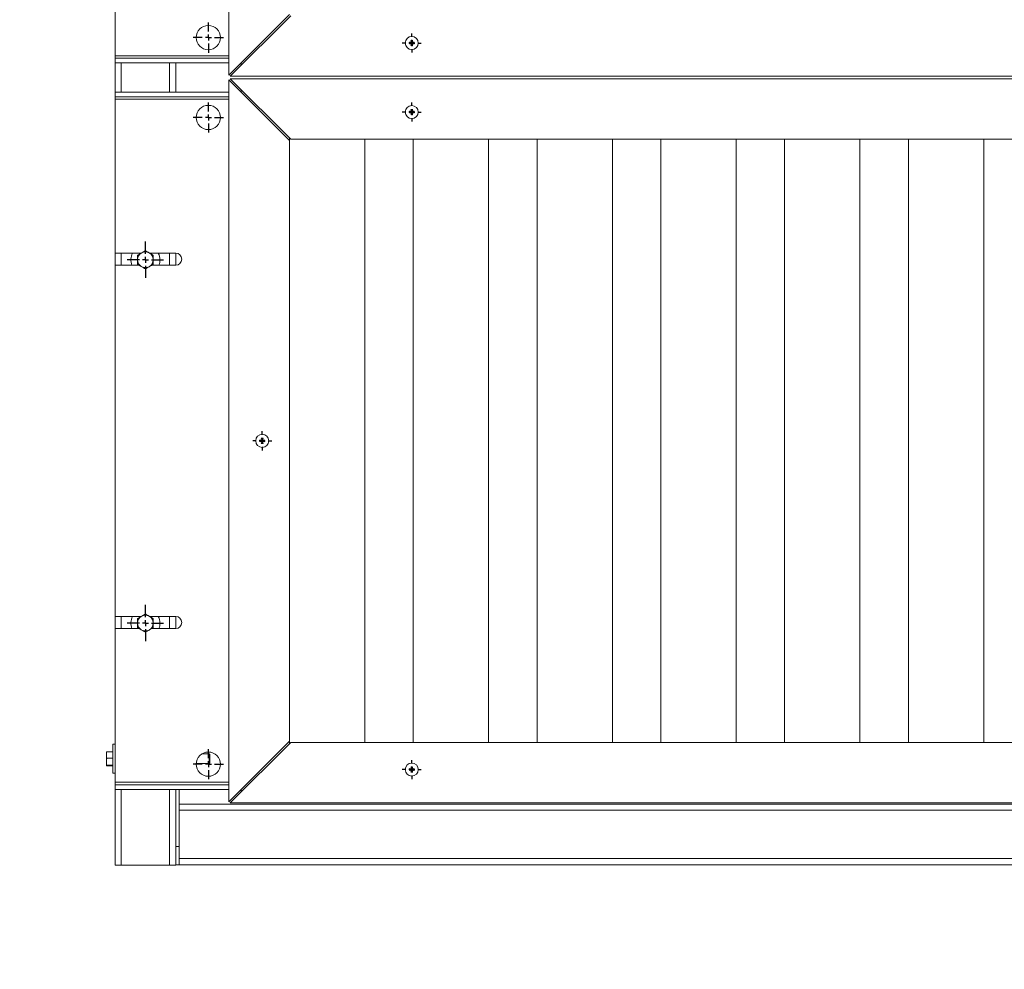
# Paper-space layout 'Hoja1' of a CAD drawing. Units: millimetres. Extents: x 0 to 2970, y 0 to 2100.
# Drawn here: x 1035 to 1117, y 534 to 612 of the extents above; entities that cross this region are included whole.
import ezdxf

# ---------------------------------------------------------------- set-up
doc = ezdxf.new("R2010")
doc.units = ezdxf.units.MM
doc.header["$LTSCALE"] = 100
doc.layers.add('BASIC', color=179, linetype='Continuous')
doc.styles.add('SLDTEXTSTYLE2', font='GOTHIC.TTF', dxfattribs={"width": 0.913})
doc.dimstyles.new('SLDDIMSTYLE0', dxfattribs={"dimtxt": 35, "dimasz": 10.769231, "dimexe": 0, "dimexo": 0.0625, "dimgap": 8.75, "dimtad": 1, "dimrnd": 1e-09, "dimzin": 12, "dimdsep": 46, "dimtxsty": 'SLDTEXTSTYLE2', "dimblk1": 'DOT', "dimblk2": 'DOT', "dimsah": 1, "dimcen": 0.09, "dimadec": 0, "dimazin": 3, "dimtfac": 1, "dimtofl": 0, "dimtmove": 0, "dimatfit": 3, "dimldrblk": 'DOT', "dimfxl": 1, "dimfrac": 2, "dimtolj": 1, "dimtzin": 12, "dimarcsym": 0})
doc.dimstyles.new('SLDDIMSTYLE1', dxfattribs={"dimtxt": 35, "dimasz": 10.769231, "dimexe": 0, "dimexo": 0.0625, "dimgap": 8.75, "dimtad": 1, "dimdec": 0, "dimrnd": 1e-09, "dimzin": 12, "dimdsep": 46, "dimtxsty": 'SLDTEXTSTYLE2', "dimblk1": 'DOT', "dimblk2": 'DOT', "dimsah": 1, "dimcen": 0.09, "dimadec": 0, "dimazin": 3, "dimtfac": 1, "dimtdec": 0, "dimtofl": 0, "dimtmove": 0, "dimatfit": 3, "dimldrblk": 'DOT', "dimfxl": 1, "dimfrac": 2, "dimtolj": 1, "dimtzin": 12, "dimarcsym": 0})

# ---------------------------------------------------------------- blocks, each defined once
blk = doc.blocks.new('_DOT')
at = {"color": 0, "linetype": 'ByBlock', "lineweight": -2}
blk.add_line((-0.5, 0), (-1, 0), dxfattribs=at)
at = {"color": 0, "linetype": 'ByBlock', "const_width": 0.5}
blk.add_lwpolyline([(-0.25, 0, 1), (0.25, 0, 1)], format="xyb", close=True, dxfattribs=at)
blk = doc.blocks.new('_D_5')
at = {"layer": 'BASIC'}
for p, q in [((1043.311, 522.328), (1043.311, 304.995)), ((1395.311, 522.328), (1395.311, 304.995)), ((1043.311, 314.995), (1395.311, 314.995))]:
    blk.add_line(p, q, dxfattribs=at)
at = {"layer": 'BASIC', "xscale": 10.7692307692, "yscale": 10.7692307692}
for p, rotation in [((1043.311, 314.995, 309.1), 179.9999999996), ((1395.311, 314.995, 309.1), 359.9999999996)]:
    blk.add_blockref('_DOT', p, dxfattribs=dict(at, rotation=rotation))
at = {"layer": 'BASIC', "insert": (1175.917, 359.702, 309.1), "char_height": 35, "attachment_point": 1, "style": 'SLDTEXTSTYLE2'}
blk.add_mtext('352', dxfattribs=at)
blk = doc.blocks.new('_D_7')
at = {"layer": 'BASIC'}
for p, q in [((1032.811, 1027.278), (983.254, 1027.278)), ((993.254, 542.328), (993.254, 1027.278)), ((1023.311, 542.328), (983.254, 542.328))]:
    blk.add_line(p, q, dxfattribs=at)
at = {"layer": 'BASIC', "xscale": 10.7692307692, "yscale": 10.7692307692}
for p, rotation in [((993.254, 1027.278, 309.1), 90), ((993.254, 542.328, 309.1), 270)]:
    blk.add_blockref('_DOT', p, dxfattribs=dict(at, rotation=rotation))
at = {"layer": 'BASIC', "insert": (948.547, 754.315, 309.1), "char_height": 35, "attachment_point": 1, "rotation": 90, "style": 'SLDTEXTSTYLE2'}
blk.add_mtext('485', dxfattribs=at)
blk = doc.blocks.new('SW_CENTERMARKSYMBOL_23')
at = {"layer": 'BASIC', "color": 0}
for p, q in [((-0.5, 0), (-0.79, 0)), ((0, 0), (-0.25, 0)), ((0, 0.5), (0, 0.79)), ((0, 0), (0, 0.25)), ((0, 0), (0, -0.25)), ((0, 0), (0.25, 0)), ((0.5, 0), (0.79, 0)), ((0, -0.5), (0, -0.79))]:
    blk.add_line(p, q, dxfattribs=at)
blk = doc.blocks.new('SW_CENTERMARKSYMBOL_35')
at = {"layer": 'BASIC', "color": 0}
for p, q in [((0, 0.5), (0, 1.5)), ((-0.5, 0), (-1.5, 0)), ((0, 0), (-0.25, 0)), ((0, 0), (0, 0.25)), ((0, 0), (0, -0.25)), ((0, 0), (0.25, 0)), ((0.5, 0), (1.5, 0)), ((0, -0.5), (0, -1.5))]:
    blk.add_line(p, q, dxfattribs=at)
blk = doc.blocks.new('SW_CENTERMARKSYMBOL_42')
at = {"layer": 'BASIC', "color": 0}
for p, q in [((-0.5, 0), (-0.79, 0)), ((0, 0), (-0.25, 0)), ((0, 0.5), (0, 0.79)), ((0, 0), (0, 0.25)), ((0, 0), (0, -0.25)), ((0, 0), (0.25, 0)), ((0.5, 0), (0.79, 0)), ((0, -0.5), (0, -0.79))]:
    blk.add_line(p, q, dxfattribs=at)
blk = doc.blocks.new('SW_CENTERMARKSYMBOL_52')
at = {"layer": 'BASIC', "color": 0}
for p, q in [((0, 0.5), (0, 1.5)), ((-0.5, 0), (-1.5, 0)), ((0, 0), (-0.25, 0)), ((0, 0), (0, 0.25)), ((0, 0), (0, -0.25)), ((0, 0), (0.25, 0)), ((0.5, 0), (1.5, 0)), ((0, -0.5), (0, -1.5))]:
    blk.add_line(p, q, dxfattribs=at)
blk = doc.blocks.new('SW_CENTERMARKSYMBOL_59')
at = {"layer": 'BASIC', "color": 0}
for p, q in [((-0.5, 0), (-0.79, 0)), ((0, 0), (-0.25, 0)), ((0, 0.5), (0, 0.79)), ((0, 0), (0, 0.25)), ((0, 0), (0, -0.25)), ((0, 0), (0.25, 0)), ((0.5, 0), (0.79, 0)), ((0, -0.5), (0, -0.79))]:
    blk.add_line(p, q, dxfattribs=at)
blk = doc.blocks.new('SW_CENTERMARKSYMBOL_83')
at = {"layer": 'BASIC', "color": 0}
for p, q in [((0, 0.5), (0, 1.25)), ((-0.5, 0), (-1.25, 0)), ((0, 0), (-0.25, 0)), ((0, 0), (0, 0.25)), ((0, 0), (0, -0.25)), ((0, 0), (0.25, 0)), ((0.5, 0), (1.25, 0)), ((0, -0.5), (0, -1.25))]:
    blk.add_line(p, q, dxfattribs=at)
blk = doc.blocks.new('SW_CENTERMARKSYMBOL_84')
at = {"layer": 'BASIC', "color": 0}
for p, q in [((0, 0.5), (0, 1.25)), ((-0.5, 0), (-1.25, 0)), ((0, 0), (-0.25, 0)), ((0, 0), (0, 0.25)), ((0, 0), (0, -0.25)), ((0, 0), (0.25, 0)), ((0.5, 0), (1.25, 0)), ((0, -0.5), (0, -1.25))]:
    blk.add_line(p, q, dxfattribs=at)
blk = doc.blocks.new('SW_CENTERMARKSYMBOL_85')
at = {"layer": 'BASIC', "color": 0}
for p, q in [((-0.5, 0), (-0.79, 0)), ((0, 0), (-0.25, 0)), ((0, 0.5), (0, 0.79)), ((0, 0), (0, 0.25)), ((0, 0), (0, -0.25)), ((0, 0), (0.25, 0)), ((0.5, 0), (0.79, 0)), ((0, -0.5), (0, -0.79))]:
    blk.add_line(p, q, dxfattribs=at)
blk = doc.blocks.new('SW_CENTERMARKSYMBOL_166')
at = {"layer": 'BASIC', "color": 0}
for p, q in [((0, 0.5), (0, 1.25)), ((-0.5, 0), (-1.25, 0)), ((0, 0), (-0.25, 0)), ((0, 0), (0, 0.25)), ((0, 0), (0, -0.25)), ((0, 0), (0.25, 0)), ((0.5, 0), (1.25, 0)), ((0, -0.5), (0, -1.25))]:
    blk.add_line(p, q, dxfattribs=at)

psp = doc.layouts.new('Hoja1')

# ---------------------------------------------------------------- linework, layer by layer
at = {"color": 7, "linetype": 'Continuous', "lineweight": 15}
for p, q in [((1052.711, 607.578), (1052.711, 667.178)), ((1043.311, 621.878), (1043.311, 609.178)), ((1057.711, 612.578), (1052.711, 607.578)), ((1052.811, 607.478), (1057.811, 612.478)), ((1067.645, 610.265), (1067.645, 610.192)), ((1067.845, 610.419), (1067.777, 610.419)), ((1067.777, 610.037), (1067.845, 610.037)), ((1067.977, 610.192), (1067.977, 610.265)), ((1043.311, 608.978), (1043.311, 609.178)), ((1052.711, 609.178), (1043.311, 609.178)), ((1043.311, 608.978), (1043.311, 608.578)), ((1052.711, 608.978), (1043.311, 608.978)), ((1052.711, 608.578), (1043.311, 608.578)), ((1043.311, 606.178), (1043.311, 608.578)), ((1048.311, 608.578), (1048.311, 606.178)), ((1052.711, 608.978), (1052.711, 608.578)), ((1053.711, 608.378), (1053.711, 608.578)), ((1052.711, 547.578), (1052.711, 607.178)), ((1052.711, 607.178), (1057.711, 602.178)), ((1385.811, 607.478), (1052.811, 607.478)), ((1057.811, 602.278), (1052.811, 607.278)), ((1052.811, 607.278), (1385.811, 607.278)), ((1052.711, 606.178), (1043.311, 606.178)), ((1043.311, 605.778), (1043.311, 606.178)), ((1052.711, 605.778), (1052.711, 606.178)), ((1053.711, 606.178), (1053.711, 606.378)), ((1052.711, 605.778), (1043.311, 605.778)), ((1043.311, 605.578), (1043.311, 605.778)), ((1043.311, 605.578), (1052.711, 605.578)), ((1043.311, 605.578), (1043.311, 592.878)), ((1067.645, 604.565), (1067.645, 604.492)), ((1067.845, 604.719), (1067.777, 604.719)), ((1067.777, 604.337), (1067.845, 604.337)), ((1067.977, 604.492), (1067.977, 604.565)), ((1057.711, 602.178), (1057.711, 602.378)), ((1057.711, 552.578), (1057.711, 602.178)), ((1057.811, 602.278), (1380.811, 602.278)), ((1063.936, 602.278), (1063.936, 552.478)), ((1067.936, 552.478), (1067.936, 602.278)), ((1074.161, 602.278), (1074.161, 552.478)), ((1078.161, 552.478), (1078.161, 602.278)), ((1084.386, 602.278), (1084.386, 552.478)), ((1088.386, 552.478), (1088.386, 602.278)), ((1094.611, 602.278), (1094.611, 552.478)), ((1098.611, 552.478), (1098.611, 602.278)), ((1104.836, 602.278), (1104.836, 552.478)), ((1108.836, 552.478), (1108.836, 602.278)), ((1115.061, 602.278), (1115.061, 552.478)), ((1045.51, 592.905), (1045.463, 592.878)), ((1046.16, 592.878), (1046.113, 592.905)), ((1045.464, 592.878), (1043.311, 592.878)), ((1043.311, 591.878), (1043.311, 592.878)), ((1045.161, 592.355), (1045.161, 592.301)), ((1048.311, 592.878), (1046.159, 592.878)), ((1046.461, 592.301), (1046.461, 592.355)), ((1048.311, 592.878), (1048.311, 591.878)), ((1043.311, 591.878), (1043.311, 562.878)), ((1043.311, 591.878), (1045.291, 591.878)), ((1045.463, 591.779), (1045.51, 591.752)), ((1046.113, 591.752), (1046.16, 591.779)), ((1046.332, 591.878), (1048.311, 591.878)), ((1055.495, 577.569), (1055.427, 577.569)), ((1055.295, 577.415), (1055.295, 577.342)), ((1055.427, 577.187), (1055.495, 577.187)), ((1055.627, 577.342), (1055.627, 577.415)), ((1045.464, 562.878), (1043.311, 562.878)), ((1043.311, 561.878), (1043.311, 562.878)), ((1045.51, 562.905), (1045.463, 562.878)), ((1046.16, 562.878), (1046.113, 562.905)), ((1048.311, 562.878), (1046.159, 562.878)), ((1048.311, 562.878), (1048.311, 561.878)), ((1045.161, 562.355), (1045.161, 562.301)), ((1046.461, 562.301), (1046.461, 562.355)), ((1043.311, 561.878), (1043.311, 549.178)), ((1043.311, 561.878), (1045.291, 561.878)), ((1045.463, 561.779), (1045.51, 561.752)), ((1046.113, 561.752), (1046.16, 561.779)), ((1046.332, 561.878), (1048.311, 561.878)), ((1043.311, 552.328), (1043.111, 552.328)), ((1043.111, 552.328), (1043.111, 551.128)), ((1057.711, 552.578), (1052.711, 547.578)), ((1052.811, 547.478), (1057.811, 552.478)), ((1057.711, 552.378), (1057.711, 552.578)), ((1380.811, 552.478), (1057.811, 552.478)), ((1042.591, 551.695), (1042.591, 551.513)), ((1042.591, 551.359), (1042.591, 551.513)), ((1043.111, 551.708), (1042.637, 551.708)), ((1051.071, 551.528), (1050.484, 551.528)), ((1051.121, 551.478), (1051.071, 551.528)), ((1051.071, 550.728), (1051.071, 551.528)), ((1051.121, 551.478), (1051.121, 550.778)), ((1042.591, 551.359), (1042.591, 550.956)), ((1042.591, 550.792), (1042.591, 550.956)), ((1042.591, 550.792), (1042.591, 550.571)), ((1043.111, 551.164), (1042.637, 551.164)), ((1043.111, 551.128), (1043.111, 549.928)), ((1050.012, 550.728), (1051.071, 550.728)), ((1051.071, 550.728), (1051.121, 550.778)), ((1042.591, 550.561), (1042.591, 550.571)), ((1043.111, 550.584), (1042.637, 550.584)), ((1043.111, 550.548), (1042.637, 550.548)), ((1043.111, 549.928), (1043.311, 549.928)), ((1067.645, 550.265), (1067.645, 550.192)), ((1067.845, 550.419), (1067.777, 550.419)), ((1067.777, 550.037), (1067.845, 550.037)), ((1067.977, 550.192), (1067.977, 550.265)), ((1052.711, 549.178), (1043.311, 549.178)), ((1043.311, 548.978), (1043.311, 549.178)), ((1052.711, 548.978), (1043.311, 548.978)), ((1043.311, 548.978), (1043.311, 548.578)), ((1052.711, 548.578), (1043.311, 548.578)), ((1043.311, 542.328), (1043.311, 548.578)), ((1048.311, 548.578), (1048.311, 543.878)), ((1048.611, 548.578), (1048.611, 543.878)), ((1052.711, 548.978), (1052.711, 548.578)), ((1053.711, 548.378), (1053.711, 548.578)), ((1048.611, 547.378), (1219.311, 547.378)), ((1385.811, 547.478), (1052.811, 547.478)), ((1048.611, 546.878), (1048.611, 542.878)), ((1219.311, 546.878), (1048.611, 546.878)), ((1048.311, 543.878), (1048.611, 543.878)), ((1048.311, 543.378), (1048.311, 543.878)), ((1048.311, 543.378), (1048.311, 542.328)), ((1048.611, 542.878), (1219.311, 542.878)), ((1048.611, 542.378), (1048.611, 542.878)), ((1043.811, 542.328), (1043.311, 542.328)), ((1047.811, 542.328), (1043.811, 542.328)), ((1048.311, 542.328), (1047.811, 542.328)), ((1048.611, 542.378), (1048.311, 542.378)), ((1211.821, 542.378), (1048.611, 542.378))]:
    psp.add_line(p, q, dxfattribs=at)
at = {"color": 8, "linetype": 'Continuous', "lineweight": 15}
for p, q in [((1043.811, 608.578), (1043.811, 606.178)), ((1047.811, 606.178), (1047.811, 608.578)), ((1043.811, 592.878), (1043.811, 591.878)), ((1047.811, 591.878), (1047.811, 592.878)), ((1043.811, 562.878), (1043.811, 561.878)), ((1047.811, 561.878), (1047.811, 562.878)), ((1043.811, 548.578), (1043.811, 542.328)), ((1047.811, 542.328), (1047.811, 548.578))]:
    psp.add_line(p, q, dxfattribs=at)
at = {"color": 7, "linetype": 'Continuous', "lineweight": 15}
for centre, radius in [((1051.011, 610.678), 1), ((1067.811, 610.228), 0.54), ((1051.011, 604.078), 1), ((1067.811, 604.528), 0.54), ((1055.461, 577.378), 0.54), ((1051.011, 550.678), 1), ((1067.811, 550.228), 0.54)]:
    psp.add_circle(centre, radius, dxfattribs=at)
for centre, radius, start, end in [((1076.905, 610.228), 9.283, 179.51887, 180.48113), ((1067.682, 610.367), 0.109, 250.04241, 28.80034), ((1067.682, 610.089), 0.109, 331.19966, 109.95759), ((1067.811, 601.211), 9.231, 89.46449, 90.53551), ((1067.811, 619.245), 9.231, 269.46449, 270.53551), ((1067.94, 610.367), 0.109, 151.19966, 289.95759), ((1067.94, 610.089), 0.109, 70.04241, 208.80034), ((1058.718, 610.228), 9.283, 359.51887, 0.48113), ((1076.905, 604.528), 9.283, 179.51887, 180.48113), ((1067.682, 604.667), 0.109, 250.04241, 28.80034), ((1067.682, 604.389), 0.109, 331.19966, 109.95759), ((1067.811, 595.511), 9.231, 89.46449, 90.53551), ((1067.811, 613.545), 9.231, 269.46449, 270.53551), ((1067.94, 604.667), 0.109, 151.19966, 289.95759), ((1067.94, 604.389), 0.109, 70.04241, 208.80034), ((1058.718, 604.528), 9.283, 359.51887, 0.48113), ((1045.811, 592.328), 0.651, 62.36761, 117.63239), ((1045.811, 592.328), 1.2, 152.72039, 202.02431), ((1045.811, 592.328), 0.651, 122.36761, 177.63239), ((1045.811, 592.328), 0.651, 182.36761, 237.63239), ((1045.811, 592.328), 0.651, 2.36761, 57.63239), ((1045.811, 592.328), 0.651, 302.36761, 357.63239), ((1045.811, 592.328), 1.2, 360, 27.27961), ((1045.811, 592.328), 1.2, 337.97569, 360), ((1048.311, 592.378), 0.5, 270, 90), ((1045.811, 592.328), 0.651, 242.36761, 297.63239), ((1064.555, 577.378), 9.283, 179.51887, 180.48113), ((1055.332, 577.517), 0.109, 250.04241, 28.80034), ((1055.461, 568.361), 9.231, 89.46449, 90.53551), ((1055.59, 577.517), 0.109, 151.19966, 289.95759), ((1046.368, 577.378), 9.283, 359.51887, 0.48113), ((1055.332, 577.239), 0.109, 331.19966, 109.95759), ((1055.461, 586.395), 9.231, 269.46449, 270.53551), ((1055.59, 577.239), 0.109, 70.04241, 208.80034), ((1045.811, 562.328), 1.2, 152.72039, 202.02431), ((1045.811, 562.328), 0.651, 122.36761, 177.63239), ((1045.811, 562.328), 0.651, 62.36761, 117.63239), ((1045.811, 562.328), 0.651, 2.36761, 57.63239), ((1045.811, 562.328), 1.2, 360, 27.27961), ((1048.311, 562.378), 0.5, 270, 90), ((1045.811, 562.328), 0.651, 182.36761, 237.63239), ((1045.811, 562.328), 0.651, 302.36761, 357.63239), ((1045.811, 562.328), 1.2, 337.97569, 360), ((1045.811, 562.328), 0.651, 242.36761, 297.63239), ((1076.905, 550.228), 9.283, 179.51887, 180.48113), ((1067.682, 550.367), 0.109, 250.04241, 28.80034), ((1067.682, 550.089), 0.109, 331.19966, 109.95759), ((1067.811, 541.211), 9.231, 89.46449, 90.53551), ((1067.811, 559.245), 9.231, 269.46449, 270.53551), ((1067.94, 550.367), 0.109, 151.19966, 289.95759), ((1067.94, 550.089), 0.109, 70.04241, 208.80034), ((1058.718, 550.228), 9.283, 359.51887, 0.48113)]:
    psp.add_arc(centre, radius, start, end, dxfattribs=at)
for points, knots in [([(1067.725, 610.442), (1067.735, 610.436), (1067.744, 610.428), (1067.758, 610.408), (1067.763, 610.397), (1067.767, 610.374), (1067.767, 610.362), (1067.762, 610.338), (1067.757, 610.327), (1067.742, 610.307), (1067.733, 610.299), (1067.711, 610.287), (1067.7, 610.284), (1067.663, 610.281), (1067.639, 610.29), (1067.622, 610.306)], [0, 0, 0, 0, 0.125, 0.125, 0.25, 0.25, 0.375, 0.375, 0.5, 0.5, 0.625, 0.625, 0.75, 0.75, 1, 1, 1, 1]), ([(1067.622, 610.306), (1067.626, 610.297), (1067.63, 610.29), (1067.637, 610.276), (1067.641, 610.27), (1067.645, 610.265)], [0, 0, 0, 0, 0.5, 0.5, 1, 1, 1, 1]), ([(1067.622, 610.15), (1067.626, 610.159), (1067.63, 610.167), (1067.637, 610.18), (1067.641, 610.186), (1067.645, 610.192)], [0, 0, 0, 0, 0.5, 0.5, 1, 1, 1, 1]), ([(1067.622, 610.15), (1067.63, 610.158), (1067.641, 610.165), (1067.663, 610.173), (1067.675, 610.174), (1067.699, 610.173), (1067.711, 610.169), (1067.733, 610.157), (1067.742, 610.149), (1067.757, 610.13), (1067.762, 610.119), (1067.767, 610.095), (1067.767, 610.083), (1067.763, 610.059), (1067.758, 610.048), (1067.744, 610.029), (1067.735, 610.021), (1067.725, 610.014)], [0, 0, 0, 0, 0.125, 0.125, 0.25, 0.25, 0.375, 0.375, 0.5, 0.5, 0.625, 0.625, 0.75, 0.75, 0.875, 0.875, 1, 1, 1, 1]), ([(1067.725, 610.442), (1067.732, 610.44), (1067.737, 610.438), (1067.747, 610.435), (1067.752, 610.433), (1067.764, 610.427), (1067.771, 610.423), (1067.777, 610.419)], [0, 0, 0, 0, 0.25, 0.25, 0.5, 0.5, 1, 1, 1, 1]), ([(1067.725, 610.014), (1067.732, 610.016), (1067.737, 610.018), (1067.747, 610.022), (1067.752, 610.024), (1067.764, 610.029), (1067.771, 610.033), (1067.777, 610.037)], [0, 0, 0, 0, 0.25, 0.25, 0.5, 0.5, 1, 1, 1, 1]), ([(1067.898, 610.442), (1067.891, 610.44), (1067.885, 610.438), (1067.875, 610.435), (1067.871, 610.433), (1067.858, 610.427), (1067.851, 610.423), (1067.845, 610.419)], [0, 0, 0, 0, 0.25, 0.25, 0.5, 0.5, 1, 1, 1, 1]), ([(1067.898, 610.014), (1067.891, 610.016), (1067.885, 610.018), (1067.875, 610.022), (1067.871, 610.024), (1067.858, 610.029), (1067.851, 610.033), (1067.845, 610.037)], [0, 0, 0, 0, 0.25, 0.25, 0.5, 0.5, 1, 1, 1, 1]), ([(1068.001, 610.306), (1067.992, 610.298), (1067.982, 610.292), (1067.959, 610.284), (1067.947, 610.282), (1067.923, 610.284), (1067.911, 610.287), (1067.89, 610.299), (1067.88, 610.307), (1067.866, 610.326), (1067.861, 610.338), (1067.855, 610.361), (1067.855, 610.374), (1067.86, 610.397), (1067.865, 610.408), (1067.878, 610.428), (1067.887, 610.436), (1067.898, 610.442)], [0, 0, 0, 0, 0.125, 0.125, 0.25, 0.25, 0.375, 0.375, 0.5, 0.5, 0.625, 0.625, 0.75, 0.75, 0.875, 0.875, 1, 1, 1, 1]), ([(1067.898, 610.014), (1067.887, 610.021), (1067.878, 610.029), (1067.865, 610.048), (1067.86, 610.059), (1067.855, 610.083), (1067.855, 610.095), (1067.861, 610.119), (1067.866, 610.13), (1067.88, 610.149), (1067.89, 610.157), (1067.911, 610.169), (1067.923, 610.173), (1067.959, 610.175), (1067.983, 610.167), (1068.001, 610.15)], [0, 0, 0, 0, 0.125, 0.125, 0.25, 0.25, 0.375, 0.375, 0.5, 0.5, 0.625, 0.625, 0.75, 0.75, 1, 1, 1, 1]), ([(1068.001, 610.306), (1067.997, 610.297), (1067.993, 610.29), (1067.985, 610.276), (1067.981, 610.27), (1067.977, 610.265)], [0, 0, 0, 0, 0.5, 0.5, 1, 1, 1, 1]), ([(1068.001, 610.15), (1067.997, 610.159), (1067.993, 610.167), (1067.985, 610.18), (1067.981, 610.186), (1067.977, 610.192)], [0, 0, 0, 0, 0.5, 0.5, 1, 1, 1, 1]), ([(1067.725, 604.742), (1067.735, 604.736), (1067.744, 604.728), (1067.758, 604.708), (1067.763, 604.697), (1067.767, 604.674), (1067.767, 604.662), (1067.762, 604.638), (1067.757, 604.627), (1067.742, 604.607), (1067.733, 604.599), (1067.711, 604.587), (1067.7, 604.584), (1067.663, 604.581), (1067.639, 604.59), (1067.622, 604.606)], [0, 0, 0, 0, 0.125, 0.125, 0.25, 0.25, 0.375, 0.375, 0.5, 0.5, 0.625, 0.625, 0.75, 0.75, 1, 1, 1, 1]), ([(1067.622, 604.606), (1067.626, 604.597), (1067.63, 604.59), (1067.637, 604.576), (1067.641, 604.57), (1067.645, 604.565)], [0, 0, 0, 0, 0.5, 0.5, 1, 1, 1, 1]), ([(1067.622, 604.45), (1067.626, 604.459), (1067.63, 604.467), (1067.637, 604.48), (1067.641, 604.486), (1067.645, 604.492)], [0, 0, 0, 0, 0.5, 0.5, 1, 1, 1, 1]), ([(1067.622, 604.45), (1067.63, 604.458), (1067.641, 604.465), (1067.663, 604.473), (1067.675, 604.474), (1067.699, 604.473), (1067.711, 604.469), (1067.733, 604.457), (1067.742, 604.449), (1067.757, 604.43), (1067.762, 604.419), (1067.767, 604.395), (1067.767, 604.383), (1067.763, 604.359), (1067.758, 604.348), (1067.744, 604.329), (1067.735, 604.321), (1067.725, 604.314)], [0, 0, 0, 0, 0.125, 0.125, 0.25, 0.25, 0.375, 0.375, 0.5, 0.5, 0.625, 0.625, 0.75, 0.75, 0.875, 0.875, 1, 1, 1, 1]), ([(1067.725, 604.742), (1067.732, 604.74), (1067.737, 604.738), (1067.747, 604.735), (1067.752, 604.733), (1067.764, 604.727), (1067.771, 604.723), (1067.777, 604.719)], [0, 0, 0, 0, 0.25, 0.25, 0.5, 0.5, 1, 1, 1, 1]), ([(1067.725, 604.314), (1067.732, 604.316), (1067.737, 604.318), (1067.747, 604.322), (1067.752, 604.324), (1067.764, 604.329), (1067.771, 604.333), (1067.777, 604.337)], [0, 0, 0, 0, 0.25, 0.25, 0.5, 0.5, 1, 1, 1, 1]), ([(1067.898, 604.742), (1067.891, 604.74), (1067.885, 604.738), (1067.875, 604.735), (1067.871, 604.733), (1067.858, 604.727), (1067.851, 604.723), (1067.845, 604.719)], [0, 0, 0, 0, 0.25, 0.25, 0.5, 0.5, 1, 1, 1, 1]), ([(1067.898, 604.314), (1067.891, 604.316), (1067.885, 604.318), (1067.875, 604.322), (1067.871, 604.324), (1067.858, 604.329), (1067.851, 604.333), (1067.845, 604.337)], [0, 0, 0, 0, 0.25, 0.25, 0.5, 0.5, 1, 1, 1, 1]), ([(1068.001, 604.606), (1067.992, 604.598), (1067.982, 604.592), (1067.959, 604.584), (1067.947, 604.582), (1067.923, 604.584), (1067.911, 604.587), (1067.89, 604.599), (1067.88, 604.607), (1067.866, 604.626), (1067.861, 604.638), (1067.855, 604.661), (1067.855, 604.674), (1067.86, 604.697), (1067.865, 604.708), (1067.878, 604.728), (1067.887, 604.736), (1067.898, 604.742)], [0, 0, 0, 0, 0.125, 0.125, 0.25, 0.25, 0.375, 0.375, 0.5, 0.5, 0.625, 0.625, 0.75, 0.75, 0.875, 0.875, 1, 1, 1, 1]), ([(1067.898, 604.314), (1067.887, 604.321), (1067.878, 604.329), (1067.865, 604.348), (1067.86, 604.359), (1067.855, 604.383), (1067.855, 604.395), (1067.861, 604.419), (1067.866, 604.43), (1067.88, 604.449), (1067.89, 604.457), (1067.911, 604.469), (1067.923, 604.473), (1067.959, 604.475), (1067.983, 604.467), (1068.001, 604.45)], [0, 0, 0, 0, 0.125, 0.125, 0.25, 0.25, 0.375, 0.375, 0.5, 0.5, 0.625, 0.625, 0.75, 0.75, 1, 1, 1, 1]), ([(1068.001, 604.606), (1067.997, 604.597), (1067.993, 604.59), (1067.985, 604.576), (1067.981, 604.57), (1067.977, 604.565)], [0, 0, 0, 0, 0.5, 0.5, 1, 1, 1, 1]), ([(1068.001, 604.45), (1067.997, 604.459), (1067.993, 604.467), (1067.985, 604.48), (1067.981, 604.486), (1067.977, 604.492)], [0, 0, 0, 0, 0.5, 0.5, 1, 1, 1, 1]), ([(1046.113, 592.905), (1046.061, 592.934), (1046.01, 592.964), (1045.91, 593.022), (1045.86, 593.051), (1045.811, 593.079)], [0, 0, 0, 0, 0.5, 0.5, 1, 1, 1, 1]), ([(1045.463, 592.878), (1045.411, 592.848), (1045.36, 592.818), (1045.26, 592.76), (1045.21, 592.732), (1045.161, 592.703)], [0, 0, 0, 0, 0.5, 0.5, 1, 1, 1, 1]), ([(1045.161, 592.703), (1045.161, 592.647), (1045.161, 592.589), (1045.161, 592.473), (1045.161, 592.414), (1045.161, 592.355)], [0, 0, 0, 0, 0.5, 0.5, 1, 1, 1, 1]), ([(1045.161, 592.301), (1045.161, 592.271), (1045.161, 592.241), (1045.161, 592.182), (1045.161, 592.153), (1045.161, 592.066), (1045.161, 592.009), (1045.161, 591.953)], [0, 0, 0, 0, 0.25, 0.25, 0.5, 0.5, 1, 1, 1, 1]), ([(1046.461, 592.355), (1046.461, 592.385), (1046.461, 592.415), (1046.461, 592.474), (1046.461, 592.503), (1046.461, 592.59), (1046.461, 592.647), (1046.461, 592.703)], [0, 0, 0, 0, 0.25, 0.25, 0.5, 0.5, 1, 1, 1, 1]), ([(1046.461, 591.953), (1046.461, 592.009), (1046.461, 592.067), (1046.461, 592.183), (1046.461, 592.242), (1046.461, 592.301)], [0, 0, 0, 0, 0.5, 0.5, 1, 1, 1, 1]), ([(1045.51, 591.752), (1045.561, 591.722), (1045.612, 591.693), (1045.713, 591.635), (1045.762, 591.606), (1045.811, 591.578)], [0, 0, 0, 0, 0.5, 0.5, 1, 1, 1, 1]), ([(1046.16, 591.779), (1046.211, 591.809), (1046.262, 591.838), (1046.363, 591.896), (1046.412, 591.925), (1046.461, 591.953)], [0, 0, 0, 0, 0.5, 0.5, 1, 1, 1, 1]), ([(1055.375, 577.592), (1055.385, 577.586), (1055.394, 577.578), (1055.408, 577.558), (1055.413, 577.547), (1055.417, 577.524), (1055.417, 577.512), (1055.412, 577.488), (1055.407, 577.477), (1055.392, 577.457), (1055.383, 577.449), (1055.361, 577.437), (1055.35, 577.434), (1055.313, 577.431), (1055.289, 577.44), (1055.272, 577.456)], [0, 0, 0, 0, 0.125, 0.125, 0.25, 0.25, 0.375, 0.375, 0.5, 0.5, 0.625, 0.625, 0.75, 0.75, 1, 1, 1, 1]), ([(1055.272, 577.456), (1055.276, 577.447), (1055.28, 577.44), (1055.287, 577.426), (1055.291, 577.42), (1055.295, 577.415)], [0, 0, 0, 0, 0.5, 0.5, 1, 1, 1, 1]), ([(1055.375, 577.592), (1055.382, 577.59), (1055.387, 577.588), (1055.397, 577.585), (1055.402, 577.583), (1055.414, 577.577), (1055.421, 577.573), (1055.427, 577.569)], [0, 0, 0, 0, 0.25, 0.25, 0.5, 0.5, 1, 1, 1, 1]), ([(1055.548, 577.592), (1055.541, 577.59), (1055.535, 577.588), (1055.525, 577.585), (1055.521, 577.583), (1055.508, 577.577), (1055.501, 577.573), (1055.495, 577.569)], [0, 0, 0, 0, 0.25, 0.25, 0.5, 0.5, 1, 1, 1, 1]), ([(1055.651, 577.456), (1055.642, 577.448), (1055.632, 577.442), (1055.609, 577.434), (1055.597, 577.432), (1055.573, 577.434), (1055.561, 577.437), (1055.54, 577.449), (1055.53, 577.457), (1055.516, 577.476), (1055.511, 577.488), (1055.505, 577.511), (1055.505, 577.524), (1055.51, 577.547), (1055.515, 577.558), (1055.528, 577.578), (1055.537, 577.586), (1055.548, 577.592)], [0, 0, 0, 0, 0.125, 0.125, 0.25, 0.25, 0.375, 0.375, 0.5, 0.5, 0.625, 0.625, 0.75, 0.75, 0.875, 0.875, 1, 1, 1, 1]), ([(1055.651, 577.456), (1055.647, 577.447), (1055.643, 577.44), (1055.635, 577.426), (1055.631, 577.42), (1055.627, 577.415)], [0, 0, 0, 0, 0.5, 0.5, 1, 1, 1, 1]), ([(1055.272, 577.3), (1055.276, 577.309), (1055.28, 577.317), (1055.287, 577.33), (1055.291, 577.336), (1055.295, 577.342)], [0, 0, 0, 0, 0.5, 0.5, 1, 1, 1, 1]), ([(1055.272, 577.3), (1055.28, 577.308), (1055.291, 577.315), (1055.313, 577.323), (1055.325, 577.324), (1055.349, 577.323), (1055.361, 577.319), (1055.383, 577.307), (1055.392, 577.299), (1055.407, 577.28), (1055.412, 577.269), (1055.417, 577.245), (1055.417, 577.233), (1055.413, 577.209), (1055.408, 577.198), (1055.394, 577.179), (1055.385, 577.171), (1055.375, 577.164)], [0, 0, 0, 0, 0.125, 0.125, 0.25, 0.25, 0.375, 0.375, 0.5, 0.5, 0.625, 0.625, 0.75, 0.75, 0.875, 0.875, 1, 1, 1, 1]), ([(1055.375, 577.164), (1055.382, 577.166), (1055.387, 577.168), (1055.397, 577.172), (1055.402, 577.174), (1055.414, 577.179), (1055.421, 577.183), (1055.427, 577.187)], [0, 0, 0, 0, 0.25, 0.25, 0.5, 0.5, 1, 1, 1, 1]), ([(1055.548, 577.164), (1055.541, 577.166), (1055.535, 577.168), (1055.525, 577.172), (1055.521, 577.174), (1055.508, 577.179), (1055.501, 577.183), (1055.495, 577.187)], [0, 0, 0, 0, 0.25, 0.25, 0.5, 0.5, 1, 1, 1, 1]), ([(1055.548, 577.164), (1055.537, 577.171), (1055.528, 577.179), (1055.515, 577.198), (1055.51, 577.209), (1055.505, 577.233), (1055.505, 577.245), (1055.511, 577.269), (1055.516, 577.28), (1055.53, 577.299), (1055.54, 577.307), (1055.561, 577.319), (1055.573, 577.323), (1055.609, 577.325), (1055.633, 577.317), (1055.651, 577.3)], [0, 0, 0, 0, 0.125, 0.125, 0.25, 0.25, 0.375, 0.375, 0.5, 0.5, 0.625, 0.625, 0.75, 0.75, 1, 1, 1, 1]), ([(1055.651, 577.3), (1055.647, 577.309), (1055.643, 577.317), (1055.635, 577.33), (1055.631, 577.336), (1055.627, 577.342)], [0, 0, 0, 0, 0.5, 0.5, 1, 1, 1, 1]), ([(1045.463, 562.878), (1045.411, 562.848), (1045.36, 562.818), (1045.26, 562.76), (1045.21, 562.732), (1045.161, 562.703)], [0, 0, 0, 0, 0.5, 0.5, 1, 1, 1, 1]), ([(1046.113, 562.905), (1046.061, 562.934), (1046.01, 562.964), (1045.91, 563.022), (1045.86, 563.051), (1045.811, 563.079)], [0, 0, 0, 0, 0.5, 0.5, 1, 1, 1, 1]), ([(1045.161, 562.703), (1045.161, 562.647), (1045.161, 562.589), (1045.161, 562.473), (1045.161, 562.414), (1045.161, 562.355)], [0, 0, 0, 0, 0.5, 0.5, 1, 1, 1, 1]), ([(1045.161, 562.301), (1045.161, 562.271), (1045.161, 562.241), (1045.161, 562.182), (1045.161, 562.153), (1045.161, 562.066), (1045.161, 562.009), (1045.161, 561.953)], [0, 0, 0, 0, 0.25, 0.25, 0.5, 0.5, 1, 1, 1, 1]), ([(1046.461, 562.355), (1046.461, 562.385), (1046.461, 562.415), (1046.461, 562.474), (1046.461, 562.503), (1046.461, 562.59), (1046.461, 562.647), (1046.461, 562.703)], [0, 0, 0, 0, 0.25, 0.25, 0.5, 0.5, 1, 1, 1, 1]), ([(1046.461, 561.953), (1046.461, 562.009), (1046.461, 562.067), (1046.461, 562.183), (1046.461, 562.242), (1046.461, 562.301)], [0, 0, 0, 0, 0.5, 0.5, 1, 1, 1, 1]), ([(1045.51, 561.752), (1045.561, 561.722), (1045.612, 561.693), (1045.713, 561.635), (1045.762, 561.606), (1045.811, 561.578)], [0, 0, 0, 0, 0.5, 0.5, 1, 1, 1, 1]), ([(1046.16, 561.779), (1046.211, 561.809), (1046.262, 561.838), (1046.363, 561.896), (1046.412, 561.925), (1046.461, 561.953)], [0, 0, 0, 0, 0.5, 0.5, 1, 1, 1, 1]), ([(1042.591, 551.513), (1042.595, 551.546), (1042.601, 551.579), (1042.617, 551.644), (1042.626, 551.676), (1042.637, 551.708)], [0, 0, 0, 0, 0.5, 0.5, 1, 1, 1, 1]), ([(1042.637, 551.708), (1042.626, 551.706), (1042.616, 551.704), (1042.601, 551.7), (1042.595, 551.697), (1042.591, 551.695)], [0, 0, 0, 0, 0.5, 0.5, 1, 1, 1, 1]), ([(1042.591, 550.956), (1042.595, 550.991), (1042.601, 551.027), (1042.617, 551.096), (1042.626, 551.13), (1042.637, 551.164)], [0, 0, 0, 0, 0.5, 0.5, 1, 1, 1, 1]), ([(1042.637, 550.584), (1042.626, 550.618), (1042.616, 550.653), (1042.601, 550.722), (1042.595, 550.757), (1042.591, 550.792)], [0, 0, 0, 0, 0.5, 0.5, 1, 1, 1, 1]), ([(1042.591, 550.571), (1042.595, 550.573), (1042.601, 550.576), (1042.617, 550.58), (1042.626, 550.582), (1042.637, 550.584)], [0, 0, 0, 0, 0.5, 0.5, 1, 1, 1, 1]), ([(1042.637, 550.548), (1042.626, 550.55), (1042.616, 550.552), (1042.601, 550.557), (1042.595, 550.559), (1042.591, 550.561)], [0, 0, 0, 0, 0.5, 0.5, 1, 1, 1, 1]), ([(1067.725, 550.442), (1067.735, 550.436), (1067.744, 550.428), (1067.758, 550.408), (1067.763, 550.397), (1067.767, 550.374), (1067.767, 550.362), (1067.762, 550.338), (1067.757, 550.327), (1067.742, 550.307), (1067.733, 550.299), (1067.711, 550.287), (1067.7, 550.284), (1067.663, 550.281), (1067.639, 550.29), (1067.622, 550.306)], [0, 0, 0, 0, 0.125, 0.125, 0.25, 0.25, 0.375, 0.375, 0.5, 0.5, 0.625, 0.625, 0.75, 0.75, 1, 1, 1, 1]), ([(1067.622, 550.306), (1067.626, 550.297), (1067.63, 550.29), (1067.637, 550.276), (1067.641, 550.27), (1067.645, 550.265)], [0, 0, 0, 0, 0.5, 0.5, 1, 1, 1, 1]), ([(1067.622, 550.15), (1067.626, 550.159), (1067.63, 550.167), (1067.637, 550.18), (1067.641, 550.186), (1067.645, 550.192)], [0, 0, 0, 0, 0.5, 0.5, 1, 1, 1, 1]), ([(1067.622, 550.15), (1067.63, 550.158), (1067.641, 550.165), (1067.663, 550.173), (1067.675, 550.174), (1067.699, 550.173), (1067.711, 550.169), (1067.733, 550.157), (1067.742, 550.149), (1067.757, 550.13), (1067.762, 550.119), (1067.767, 550.095), (1067.767, 550.083), (1067.763, 550.059), (1067.758, 550.048), (1067.744, 550.029), (1067.735, 550.021), (1067.725, 550.014)], [0, 0, 0, 0, 0.125, 0.125, 0.25, 0.25, 0.375, 0.375, 0.5, 0.5, 0.625, 0.625, 0.75, 0.75, 0.875, 0.875, 1, 1, 1, 1]), ([(1067.725, 550.442), (1067.732, 550.44), (1067.737, 550.438), (1067.747, 550.435), (1067.752, 550.433), (1067.764, 550.427), (1067.771, 550.423), (1067.777, 550.419)], [0, 0, 0, 0, 0.25, 0.25, 0.5, 0.5, 1, 1, 1, 1]), ([(1067.725, 550.014), (1067.732, 550.016), (1067.737, 550.018), (1067.747, 550.022), (1067.752, 550.024), (1067.764, 550.029), (1067.771, 550.033), (1067.777, 550.037)], [0, 0, 0, 0, 0.25, 0.25, 0.5, 0.5, 1, 1, 1, 1]), ([(1067.898, 550.442), (1067.891, 550.44), (1067.885, 550.438), (1067.875, 550.435), (1067.871, 550.433), (1067.858, 550.427), (1067.851, 550.423), (1067.845, 550.419)], [0, 0, 0, 0, 0.25, 0.25, 0.5, 0.5, 1, 1, 1, 1]), ([(1067.898, 550.014), (1067.891, 550.016), (1067.885, 550.018), (1067.875, 550.022), (1067.871, 550.024), (1067.858, 550.029), (1067.851, 550.033), (1067.845, 550.037)], [0, 0, 0, 0, 0.25, 0.25, 0.5, 0.5, 1, 1, 1, 1]), ([(1068.001, 550.306), (1067.992, 550.298), (1067.982, 550.292), (1067.959, 550.284), (1067.947, 550.282), (1067.923, 550.284), (1067.911, 550.287), (1067.89, 550.299), (1067.88, 550.307), (1067.866, 550.326), (1067.861, 550.338), (1067.855, 550.361), (1067.855, 550.374), (1067.86, 550.397), (1067.865, 550.408), (1067.878, 550.428), (1067.887, 550.436), (1067.898, 550.442)], [0, 0, 0, 0, 0.125, 0.125, 0.25, 0.25, 0.375, 0.375, 0.5, 0.5, 0.625, 0.625, 0.75, 0.75, 0.875, 0.875, 1, 1, 1, 1]), ([(1067.898, 550.014), (1067.887, 550.021), (1067.878, 550.029), (1067.865, 550.048), (1067.86, 550.059), (1067.855, 550.083), (1067.855, 550.095), (1067.861, 550.119), (1067.866, 550.13), (1067.88, 550.149), (1067.89, 550.157), (1067.911, 550.169), (1067.923, 550.173), (1067.959, 550.175), (1067.983, 550.167), (1068.001, 550.15)], [0, 0, 0, 0, 0.125, 0.125, 0.25, 0.25, 0.375, 0.375, 0.5, 0.5, 0.625, 0.625, 0.75, 0.75, 1, 1, 1, 1]), ([(1068.001, 550.306), (1067.997, 550.297), (1067.993, 550.29), (1067.985, 550.276), (1067.981, 550.27), (1067.977, 550.265)], [0, 0, 0, 0, 0.5, 0.5, 1, 1, 1, 1]), ([(1068.001, 550.15), (1067.997, 550.159), (1067.993, 550.167), (1067.985, 550.18), (1067.981, 550.186), (1067.977, 550.192)], [0, 0, 0, 0, 0.5, 0.5, 1, 1, 1, 1])]:
    psp.add_open_spline(points, degree=3, knots=knots, dxfattribs=at)
for points in [[(1045.811, 593.079), (1045.713, 593.022), (1045.613, 592.964), (1045.51, 592.905)], [(1046.461, 592.703), (1046.363, 592.76), (1046.263, 592.818), (1046.16, 592.878)], [(1045.161, 591.953), (1045.259, 591.896), (1045.359, 591.839), (1045.463, 591.779)], [(1045.811, 591.578), (1045.909, 591.634), (1046.009, 591.692), (1046.113, 591.752)], [(1045.811, 563.079), (1045.713, 563.022), (1045.613, 562.964), (1045.51, 562.905)], [(1046.461, 562.703), (1046.363, 562.76), (1046.263, 562.818), (1046.16, 562.878)], [(1045.161, 561.953), (1045.259, 561.896), (1045.359, 561.839), (1045.463, 561.779)], [(1045.811, 561.578), (1045.909, 561.634), (1046.009, 561.692), (1046.113, 561.752)], [(1042.637, 551.164), (1042.615, 551.228), (1042.599, 551.294), (1042.591, 551.359)]]:
    psp.add_open_spline(points, degree=3, dxfattribs=at)

# ---------------------------------------------------------------- block references
at = {"layer": 'BASIC'}
for name, p in [('SW_CENTERMARKSYMBOL_166', (1051.011, 610.678)), ('SW_CENTERMARKSYMBOL_85', (1067.811, 610.228)), ('SW_CENTERMARKSYMBOL_83', (1051.011, 604.078)), ('SW_CENTERMARKSYMBOL_42', (1067.811, 604.528)), ('SW_CENTERMARKSYMBOL_52', (1045.811, 592.328)), ('SW_CENTERMARKSYMBOL_59', (1055.461, 577.378)), ('SW_CENTERMARKSYMBOL_35', (1045.811, 562.328)), ('SW_CENTERMARKSYMBOL_84', (1051.011, 550.678)), ('SW_CENTERMARKSYMBOL_23', (1067.811, 550.228))]:
    psp.add_blockref(name, p, dxfattribs=at)

# ---------------------------------------------------------------- dimensions: what is measured, and where the dimension line sits
dim = psp.add_linear_dim(base=(993.254, 1027.278), p1=(1043.311, 542.328), p2=(1052.811, 1027.278), angle=90, dimstyle='SLDDIMSTYLE1', dxfattribs=at)
dim.commit()
dim.dimension.update_dxf_attribs({"geometry": '_D_7', "text_midpoint": (993.254, 793.107), "dimtype": 160})
dim = psp.add_linear_dim(base=(1395.311, 314.995), p1=(1043.311, 542.328), p2=(1395.311, 542.328), dimstyle='SLDDIMSTYLE0', dxfattribs=at)
dim.commit()
dim.dimension.update_dxf_attribs({"geometry": '_D_5', "text_midpoint": (1214.708, 314.995), "dimtype": 160})

doc.saveas('drawing.dxf')
